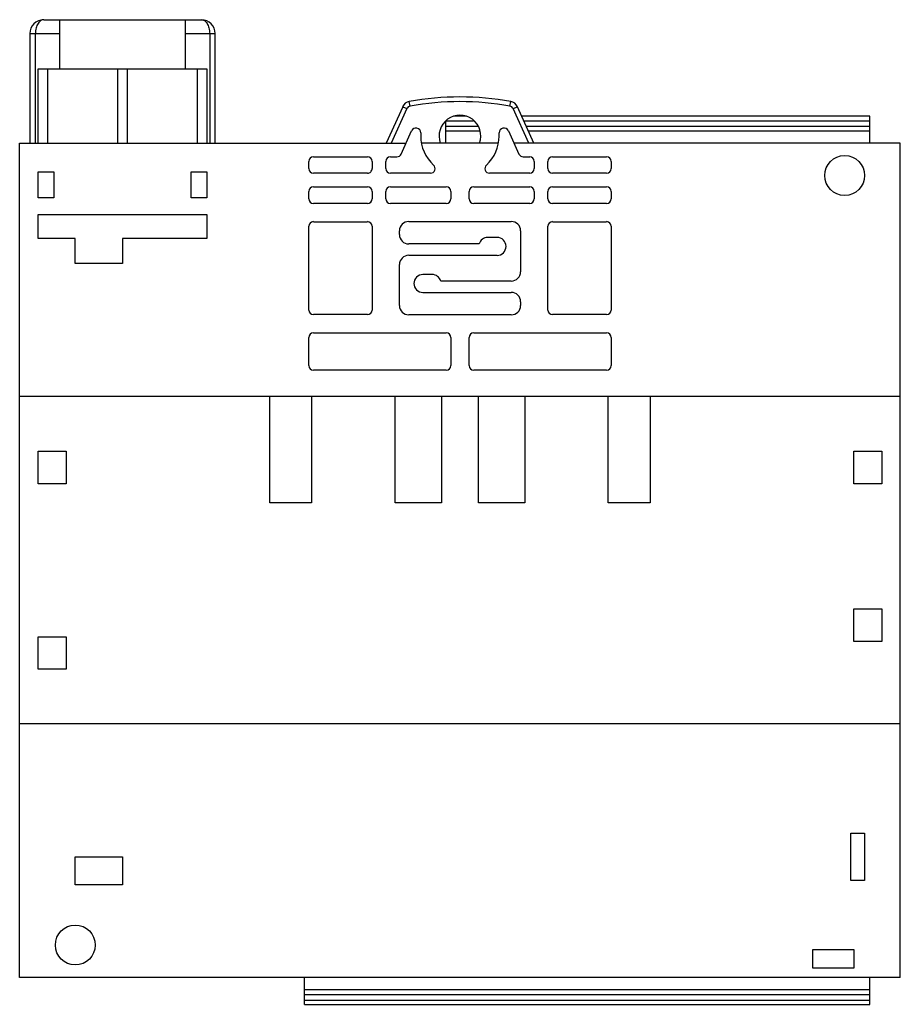
# Model space of a CAD drawing. Units: millimetres. Extents: x 13 to 108, y 30 to 136.
import ezdxf

# ---------------------------------------------------------------- set-up
doc = ezdxf.new("R2010")
doc.units = ezdxf.units.MM
doc.header["$LTSCALE"] = 10.903768
doc.layers.get('0').update_dxf_attribs({"linetype": 'CONTINUOUS'})

msp = doc.modelspace()

# ---------------------------------------------------------------- linework, layer by layer
at = {"color": 7, "linetype": 'CONTINUOUS'}
for p, q in [((15.77, 136.22), (32.77, 136.22)), ((17.47, 136.22), (17.47, 130.93)), ((31.07, 130.93), (31.07, 136.22)), ((14.27, 134.72), (14.27, 122.92)), ((14.27, 134.72), (17.47, 134.72)), ((14.87, 122.92), (14.87, 134.72)), ((31.07, 134.72), (34.27, 134.72)), ((33.67, 134.72), (33.67, 122.92)), ((34.27, 122.92), (34.27, 134.72)), ((15.17, 122.92), (15.17, 130.93)), ((15.17, 130.93), (33.37, 130.93)), ((16.17, 130.93), (16.17, 122.92)), ((23.77, 122.92), (23.77, 130.93)), ((24.77, 130.93), (24.77, 122.92)), ((32.37, 122.92), (32.37, 130.93)), ((33.37, 130.93), (33.37, 122.92)), ((54.49, 126.84), (52.7, 122.92)), ((54.94, 126.63), (53.25, 122.92)), ((54.49, 126.84), (54.94, 126.63)), ((55.28, 126.9), (55.19, 127.39)), ((66.06, 126.9), (66.15, 127.39)), ((66.4, 126.63), (66.86, 126.84)), ((68.09, 122.92), (66.4, 126.63)), ((68.64, 122.92), (66.86, 126.84)), ((59.15, 122.92), (59.15, 125.33)), ((59.15, 125.33), (62.13, 125.33)), ((61.31, 125.82), (60.04, 125.82)), ((104.87, 125.82), (67.32, 125.82)), ((67.55, 125.33), (104.87, 125.33)), ((104.87, 122.92), (104.87, 125.82)), ((59.15, 124.75), (62.65, 124.75)), ((67.81, 124.75), (104.87, 124.75)), ((54.31, 121.73), (55.45, 124.24)), ((56.44, 124.03), (56.44, 123.67)), ((59.15, 124.23), (62.77, 124.23)), ((64.91, 123.67), (64.91, 124.03)), ((65.89, 124.24), (67.03, 121.73)), ((68.05, 124.23), (104.87, 124.23)), ((13.17, 32.92), (13.17, 122.92)), ((13.17, 122.92), (54.85, 122.92)), ((64.84, 122.92), (56.51, 122.92)), ((108.17, 122.92), (66.49, 122.92)), ((108.17, 32.92), (108.17, 122.92)), ((44.86, 121.44), (50.69, 121.44)), ((53.16, 121.44), (53.86, 121.44)), ((67.49, 121.44), (68.19, 121.44)), ((70.66, 121.44), (76.49, 121.44)), ((44.36, 120.17), (44.36, 120.94)), ((51.19, 120.94), (51.19, 120.17)), ((52.66, 120.17), (52.66, 120.94)), ((68.69, 120.94), (68.69, 120.17)), ((70.16, 120.17), (70.16, 120.94)), ((76.99, 120.94), (76.99, 120.17)), ((15.17, 117.02), (15.17, 119.83)), ((15.17, 119.83), (16.87, 119.83)), ((16.87, 119.83), (16.87, 117.02)), ((31.67, 117.02), (31.67, 119.83)), ((31.67, 119.83), (33.37, 119.83)), ((33.37, 119.83), (33.37, 117.02)), ((50.69, 119.67), (44.86, 119.67)), ((57.48, 119.67), (53.16, 119.67)), ((68.19, 119.67), (63.86, 119.67)), ((76.49, 119.67), (70.66, 119.67)), ((44.86, 118.21), (50.69, 118.21)), ((53.16, 118.21), (59.19, 118.21)), ((62.16, 118.21), (68.19, 118.21)), ((70.66, 118.21), (76.49, 118.21)), ((16.87, 117.02), (15.17, 117.02)), ((33.37, 117.02), (31.67, 117.02)), ((44.36, 116.91), (44.36, 117.71)), ((51.19, 117.71), (51.19, 116.91)), ((52.66, 116.91), (52.66, 117.71)), ((59.69, 117.71), (59.69, 116.91)), ((61.66, 116.91), (61.66, 117.71)), ((68.69, 117.71), (68.69, 116.91)), ((70.16, 116.91), (70.16, 117.71)), ((76.99, 117.71), (76.99, 116.91)), ((50.69, 116.41), (44.86, 116.41)), ((59.19, 116.41), (53.16, 116.41)), ((68.19, 116.41), (62.16, 116.41)), ((76.49, 116.41), (70.66, 116.41)), ((15.17, 112.62), (15.17, 115.23)), ((15.17, 115.23), (33.37, 115.23)), ((33.37, 115.23), (33.37, 112.62)), ((44.36, 104.91), (44.36, 113.94)), ((44.86, 114.44), (50.69, 114.44)), ((51.19, 113.94), (51.19, 104.91)), ((55.14, 114.46), (66.21, 114.46)), ((70.16, 104.91), (70.16, 113.94)), ((70.66, 114.44), (76.49, 114.44)), ((76.99, 113.94), (76.99, 104.91)), ((19.17, 112.62), (15.17, 112.62)), ((19.17, 109.92), (19.17, 112.62)), ((24.27, 112.62), (24.27, 109.92)), ((33.37, 112.62), (24.27, 112.62)), ((54.14, 113.04), (54.14, 113.46)), ((64.67, 112.74), (63.67, 112.74)), ((67.21, 113.46), (67.21, 109.04)), ((62.74, 112.04), (55.14, 112.04)), ((55.14, 110.81), (64.67, 110.81)), ((24.27, 109.92), (19.17, 109.92)), ((54.14, 105.39), (54.14, 109.81)), ((57.67, 108.74), (56.67, 108.74)), ((66.21, 108.04), (58.6, 108.04)), ((56.67, 106.81), (66.21, 106.81)), ((67.21, 105.81), (67.21, 105.39)), ((50.69, 104.41), (44.86, 104.41)), ((66.21, 104.39), (55.14, 104.39)), ((76.49, 104.41), (70.66, 104.41)), ((44.86, 102.44), (59.19, 102.44)), ((62.16, 102.44), (76.49, 102.44)), ((44.36, 98.91), (44.36, 101.94)), ((59.69, 101.94), (59.69, 98.91)), ((61.66, 98.91), (61.66, 101.94)), ((76.99, 101.94), (76.99, 98.91)), ((59.19, 98.41), (44.86, 98.41)), ((76.49, 98.41), (62.16, 98.41)), ((108.17, 95.58), (13.17, 95.58)), ((40.17, 84.1), (40.17, 95.58)), ((44.67, 95.58), (44.67, 84.1)), ((53.67, 84.1), (53.67, 95.58)), ((58.67, 95.58), (58.67, 84.1)), ((62.67, 84.1), (62.67, 95.58)), ((67.67, 95.58), (67.67, 84.1)), ((76.67, 84.1), (76.67, 95.58)), ((81.17, 95.58), (81.17, 84.1)), ((15.17, 86.17), (15.17, 89.67)), ((15.17, 89.67), (18.17, 89.67)), ((18.17, 89.67), (18.17, 86.17)), ((103.17, 89.67), (106.17, 89.67)), ((103.17, 86.17), (103.17, 89.67)), ((106.17, 89.67), (106.17, 86.17)), ((18.17, 86.17), (15.17, 86.17)), ((106.17, 86.17), (103.17, 86.17)), ((44.67, 84.1), (40.17, 84.1)), ((58.67, 84.1), (53.67, 84.1)), ((67.67, 84.1), (62.67, 84.1)), ((81.17, 84.1), (76.67, 84.1)), ((103.17, 72.67), (106.17, 72.67)), ((103.17, 69.17), (103.17, 72.67)), ((106.17, 72.67), (106.17, 69.17)), ((15.17, 66.17), (15.17, 69.67)), ((15.17, 69.67), (18.17, 69.67)), ((18.17, 69.67), (18.17, 66.17)), ((106.17, 69.17), (103.17, 69.17)), ((18.17, 66.17), (15.17, 66.17)), ((108.17, 60.27), (13.17, 60.27)), ((102.82, 48.48), (104.32, 48.48)), ((102.82, 43.37), (102.82, 48.48)), ((104.32, 48.48), (104.32, 43.37)), ((19.17, 42.92), (19.17, 45.92)), ((19.17, 45.92), (24.27, 45.92)), ((24.27, 45.92), (24.27, 42.92)), ((24.27, 42.92), (19.17, 42.92)), ((104.32, 43.37), (102.82, 43.37)), ((98.72, 35.92), (103.17, 35.92)), ((98.72, 33.92), (98.72, 35.92)), ((103.17, 35.92), (103.17, 33.92)), ((108.17, 32.92), (13.17, 32.92)), ((43.91, 30.02), (43.91, 32.92)), ((103.17, 33.92), (98.72, 33.92)), ((104.87, 30.02), (104.87, 32.92)), ((43.91, 31.62), (104.87, 31.62)), ((43.91, 31.1), (104.87, 31.1)), ((104.87, 30.43), (43.91, 30.43)), ((43.91, 30.02), (104.87, 30.02))]:
    msp.add_line(p, q, dxfattribs=at)
for centre in [(102.17, 119.42), (19.17, 36.42)]:
    msp.add_circle(centre, 2.15, dxfattribs=at)
for centre, radius, start, end in [((15.77, 134.72), 1.5, 90, 180), ((32.77, 134.72), 1.5, 0, 90), ((60.67, 97.92), 29.97, 79.4632, 100.5368), ((55.37, 126.44), 0.971, 100.5368, 155.526), ((55.37, 126.44), 0.471, 100.5369, 155.526), ((60.67, 97.92), 29.47, 79.4632, 100.5368), ((65.98, 126.44), 0.471, 24.4741, 79.4632), ((65.98, 126.44), 0.971, 24.474, 79.4632), ((60.67, 123.67), 2.25, 340.5288, 199.4712), ((55.92, 124.03), 0.516, 360, 155.526), ((65.42, 124.03), 0.516, 24.474, 180), ((60.67, 123.67), 4.23, 180, 227.6713), ((60.67, 123.67), 4.23, 312.3287, 360), ((57.48, 120.17), 0.5, 270.0145, 47.6568), ((63.86, 120.17), 0.5, 132.3432, 269.9855), ((63.67, 111.77), 0.967, 90, 163.979), ((64.67, 111.77), 0.967, 270, 90), ((56.67, 107.77), 0.967, 90, 270), ((57.67, 107.77), 0.967, 16.021, 90)]:
    msp.add_arc(centre, radius, start, end, dxfattribs=at)
for centre, major_axis, ratio, start_param, end_param in [((44.86, 120.94), (-0.354, 0.354), 0.999924, -0.78536, 0.78536), ((50.69, 120.94), (0.354, 0.354), 0.999924, -0.78536, 0.78536), ((53.16, 120.94), (0.354, -0.354), 0.999924, 2.356233, 3.926953), ((53.86, 121.94), (-0.271, 0.42), 0.999946, 8.85298, 9.996575), ((67.49, 121.94), (0.271, 0.42), 0.999946, 8.85298, 9.996575), ((68.19, 120.94), (0.354, 0.354), 0.999924, -0.78536, 0.78536), ((70.66, 120.94), (0.354, -0.354), 0.999924, 2.356233, 3.926953), ((76.49, 120.94), (0.354, 0.354), 0.999924, -0.78536, 0.78536), ((44.86, 120.17), (0.354, 0.354), 0.999924, 2.356233, 3.926953), ((50.69, 120.17), (-0.354, 0.354), 0.999924, -3.141593, -2.356233), ((53.16, 120.17), (0.354, 0.354), 0.999924, -3.926953, -2.356233), ((68.19, 120.17), (0.354, -0.354), 0.999924, -0.78536, 0.78536), ((70.66, 120.17), (0.354, 0.354), 0.999924, 2.356233, 3.926953), ((76.49, 120.17), (0.354, -0.354), 0.999924, -0.78536, 0.78536), ((50.69, 120.17), (0.354, -0.354), 0.999924, -0.78536, 0), ((44.86, 117.71), (-0.354, 0.354), 0.999924, -0.78536, 0.78536), ((50.69, 117.71), (0.354, 0.354), 0.999924, 5.497825, 7.068545), ((53.16, 117.71), (0.354, -0.354), 0.999924, 2.356233, 3.926953), ((59.19, 117.71), (0.354, 0.354), 0.999924, -0.78536, 0.78536), ((62.16, 117.71), (0.354, -0.354), 0.999924, 2.356233, 3.926953), ((68.19, 117.71), (0.354, 0.354), 0.999924, -0.78536, 0.78536), ((70.66, 117.71), (0.354, -0.354), 0.999924, 2.356233, 3.926953), ((76.49, 117.71), (0.354, 0.354), 0.999924, -0.78536, 0.78536), ((44.86, 116.91), (0.354, 0.354), 0.999924, 2.356233, 3.926953), ((50.69, 116.91), (0.354, -0.354), 0.999924, -0.78536, 0.78536), ((53.16, 116.91), (0.354, 0.354), 0.999924, -3.926953, -2.356233), ((59.19, 116.91), (0.354, -0.354), 0.999924, -0.78536, 0.78536), ((62.16, 116.91), (0.354, 0.354), 0.999924, -3.926953, -2.356233), ((68.19, 116.91), (0.354, -0.354), 0.999924, -0.78536, 0.78536), ((70.66, 116.91), (0.354, 0.354), 0.999924, 2.356233, 3.926953), ((76.49, 116.91), (0.354, -0.354), 0.999924, -0.78536, 0.78536), ((44.86, 113.94), (0.354, -0.354), 0.999924, 2.356233, 3.926953), ((50.69, 113.94), (0.354, 0.354), 0.999924, -0.78536, 0.78536), ((55.14, 113.46), (0.707, -0.707), 0.999924, 2.356233, 3.926953), ((66.21, 113.46), (0.707, 0.707), 0.999924, -0.78536, 0.78536), ((70.66, 113.94), (0.354, -0.354), 0.999924, 2.356233, 3.926953), ((76.49, 113.94), (0.354, 0.354), 0.999924, -0.78536, 0.78536), ((55.14, 113.04), (0.707, 0.707), 0.999924, -3.926953, -2.356233), ((55.14, 109.81), (0.707, -0.707), 0.999924, 2.356233, 3.926953), ((66.21, 109.04), (0.707, -0.707), 0.999924, -0.78536, 0.78536), ((66.21, 105.81), (0.707, 0.707), 0.999924, -0.78536, 0.78536), ((55.14, 105.39), (0.707, 0.707), 0.999924, -3.926953, -2.356233), ((66.21, 105.39), (0.707, -0.707), 0.999924, -0.78536, 0.78536), ((44.86, 104.91), (0.354, 0.354), 0.999924, 2.356233, 3.926953), ((50.69, 104.91), (-0.354, 0.354), 0.999924, 2.356233, 3.926953), ((70.66, 104.91), (0.354, 0.354), 0.999924, 2.356233, 3.926953), ((76.49, 104.91), (-0.354, 0.354), 0.999924, 2.356233, 3.926953), ((44.86, 101.94), (-0.354, 0.354), 0.999924, -0.78536, 0.78536), ((59.19, 101.94), (0.354, 0.354), 0.999924, -0.78536, 0.78536), ((62.16, 101.94), (0.354, -0.354), 0.999924, 2.356233, 3.926953), ((76.49, 101.94), (0.354, 0.354), 0.999924, -0.78536, 0.78536), ((44.86, 98.91), (0.354, 0.354), 0.999924, 8.639418, 10.210138), ((59.19, 98.91), (0.354, -0.354), 0.999924, -0.78536, 0.78536), ((62.16, 98.91), (0.354, 0.354), 0.999924, -3.926953, -2.356233), ((76.49, 98.91), (0.354, -0.354), 0.999924, -0.78536, 0.78536)]:
    msp.add_ellipse(centre, major_axis=major_axis, ratio=ratio, start_param=start_param, end_param=end_param, dxfattribs=at)
for points in [[(15.77, 136.22), (15.72, 136.22), (15.6, 136.21), (15.44, 136.13), (15.29, 136), (15.09, 135.75), (14.92, 135.32), (14.87, 134.93), (14.87, 134.72)], [(32.77, 136.22), (32.83, 136.22), (32.94, 136.21), (33.11, 136.13), (33.26, 136), (33.45, 135.75), (33.63, 135.32), (33.67, 134.93), (33.67, 134.72)]]:
    msp.add_open_spline(points, degree=3, knots=[0, 0, 0, 0, 0.086753, 0.179148, 0.281893, 0.398288, 0.675756, 1, 1, 1, 1], dxfattribs=at)

doc.saveas('drawing.dxf')
